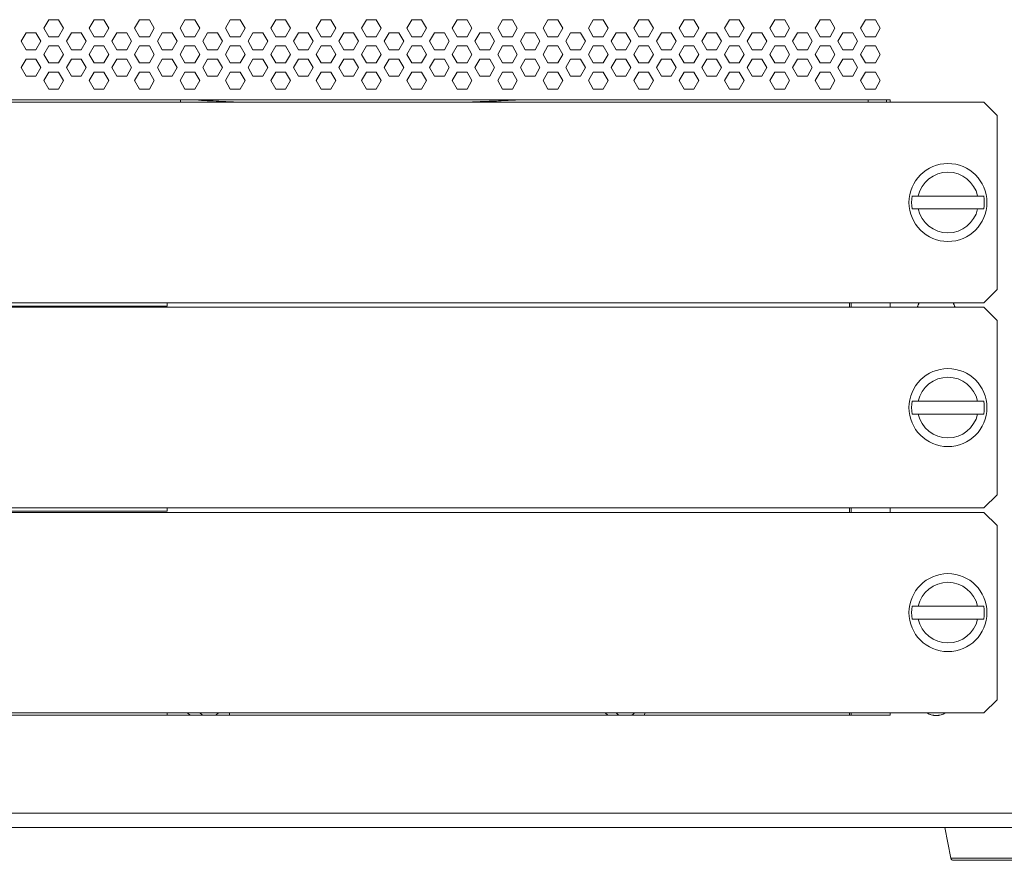
# Model space of a CAD drawing. Units: millimetres. Extents: x -34 to 1800, y -780 to 1895.
# Drawn here: x 431 to 582, y 159 to 287 of the extents above; entities that cross this region are included whole.
import ezdxf

# ---------------------------------------------------------------- set-up
doc = ezdxf.new("R2010")
doc.units = ezdxf.units.MM
doc.header["$LTSCALE"] = 50.8
doc.layers.get('0').update_dxf_attribs({"lineweight": 0})
doc.layers.add('Visible (ISO)', color=7, linetype='Continuous', lineweight=0)
doc.layers.add('Visible Narrow (ISO)', color=7, linetype='Continuous', lineweight=0)

# ---------------------------------------------------------------- blocks, each defined once
blk = doc.blocks.new('グループ-3')
at = {"color": 2, "linetype": 'Continuous', "lineweight": 0}
for p, q in [((-322.23, -313.6), (-320.73, -313.6)), ((-329.15, -315), (-327.65, -315)), ((-322.23, -315), (-320.73, -315))]:
    blk.add_line(p, q, dxfattribs=at)
at = {"layer": 'Visible (ISO)', "color": 1, "lineweight": 0}
for p, q in [((-406.11, -308.3), (-405.36, -307)), ((-405.36, -307), (-403.86, -307)), ((-403.86, -307), (-403.11, -308.3)), ((-399.19, -308.3), (-398.44, -307)), ((-398.44, -307), (-396.94, -307)), ((-396.94, -307), (-396.19, -308.3)), ((-392.26, -308.3), (-391.51, -307)), ((-391.51, -307), (-390.01, -307)), ((-390.01, -307), (-389.26, -308.3)), ((-385.33, -308.3), (-384.58, -307)), ((-384.58, -307), (-383.08, -307)), ((-383.08, -307), (-382.33, -308.3)), ((-378.4, -308.3), (-377.65, -307)), ((-377.65, -307), (-376.15, -307)), ((-376.15, -307), (-375.4, -308.3)), ((-371.47, -308.3), (-370.72, -307)), ((-370.72, -307), (-369.22, -307)), ((-369.22, -307), (-368.47, -308.3)), ((-364.54, -308.3), (-363.79, -307)), ((-363.79, -307), (-362.29, -307)), ((-362.29, -307), (-361.54, -308.3)), ((-357.62, -308.3), (-356.87, -307)), ((-356.87, -307), (-355.37, -307)), ((-355.37, -307), (-354.62, -308.3)), ((-350.69, -308.3), (-349.94, -307)), ((-349.94, -307), (-348.44, -307)), ((-348.44, -307), (-347.69, -308.3)), ((-343.76, -308.3), (-343.01, -307)), ((-343.01, -307), (-341.51, -307)), ((-341.51, -307), (-340.76, -308.3)), ((-336.83, -308.3), (-336.08, -307)), ((-336.08, -307), (-334.58, -307)), ((-334.58, -307), (-333.83, -308.3)), ((-329.9, -308.3), (-329.15, -307)), ((-329.15, -307), (-327.65, -307)), ((-327.65, -307), (-326.9, -308.3)), ((-322.98, -308.3), (-322.23, -307)), ((-322.23, -307), (-320.73, -307)), ((-320.73, -307), (-319.98, -308.3)), ((-316.05, -308.3), (-315.3, -307)), ((-315.3, -307), (-313.8, -307)), ((-313.8, -307), (-313.05, -308.3)), ((-309.12, -308.3), (-308.37, -307)), ((-308.37, -307), (-306.87, -307)), ((-306.87, -307), (-306.12, -308.3)), ((-302.19, -308.3), (-301.44, -307)), ((-301.44, -307), (-299.94, -307)), ((-299.94, -307), (-299.19, -308.3)), ((-295.26, -308.3), (-294.51, -307)), ((-294.51, -307), (-293.01, -307)), ((-293.01, -307), (-292.26, -308.3)), ((-288.33, -308.3), (-287.58, -307)), ((-287.58, -307), (-286.08, -307)), ((-286.08, -307), (-285.33, -308.3)), ((-281.41, -308.3), (-280.66, -307)), ((-280.66, -307), (-279.16, -307)), ((-279.16, -307), (-278.41, -308.3)), ((-409.58, -310.3), (-408.83, -309)), ((-408.83, -309), (-407.33, -309)), ((-407.33, -309), (-406.58, -310.3)), ((-405.36, -309.6), (-406.11, -308.3)), ((-403.86, -309.6), (-405.36, -309.6)), ((-403.11, -308.3), (-403.86, -309.6)), ((-402.65, -310.3), (-401.9, -309)), ((-401.9, -309), (-400.4, -309)), ((-400.4, -309), (-399.65, -310.3)), ((-398.44, -309.6), (-399.19, -308.3)), ((-396.94, -309.6), (-398.44, -309.6)), ((-396.19, -308.3), (-396.94, -309.6)), ((-395.72, -310.3), (-394.97, -309)), ((-394.97, -309), (-393.47, -309)), ((-393.47, -309), (-392.72, -310.3)), ((-391.51, -309.6), (-392.26, -308.3)), ((-390.01, -309.6), (-391.51, -309.6)), ((-389.26, -308.3), (-390.01, -309.6)), ((-388.79, -310.3), (-388.04, -309)), ((-388.04, -309), (-386.54, -309)), ((-386.54, -309), (-385.79, -310.3)), ((-384.58, -309.6), (-385.33, -308.3)), ((-383.08, -309.6), (-384.58, -309.6)), ((-382.33, -308.3), (-383.08, -309.6)), ((-381.87, -310.3), (-381.12, -309)), ((-381.12, -309), (-379.62, -309)), ((-379.62, -309), (-378.87, -310.3)), ((-377.65, -309.6), (-378.4, -308.3)), ((-376.15, -309.6), (-377.65, -309.6)), ((-375.4, -308.3), (-376.15, -309.6)), ((-374.94, -310.3), (-374.19, -309)), ((-374.19, -309), (-372.69, -309)), ((-372.69, -309), (-371.94, -310.3)), ((-370.72, -309.6), (-371.47, -308.3)), ((-369.22, -309.6), (-370.72, -309.6)), ((-368.47, -308.3), (-369.22, -309.6)), ((-368.01, -310.3), (-367.26, -309)), ((-367.26, -309), (-365.76, -309)), ((-365.76, -309), (-365.01, -310.3)), ((-363.79, -309.6), (-364.54, -308.3)), ((-362.29, -309.6), (-363.79, -309.6)), ((-361.54, -308.3), (-362.29, -309.6)), ((-361.08, -310.3), (-360.33, -309)), ((-360.33, -309), (-358.83, -309)), ((-358.83, -309), (-358.08, -310.3)), ((-356.87, -309.6), (-357.62, -308.3)), ((-355.37, -309.6), (-356.87, -309.6)), ((-354.62, -308.3), (-355.37, -309.6)), ((-354.15, -310.3), (-353.4, -309)), ((-353.4, -309), (-351.9, -309)), ((-351.9, -309), (-351.15, -310.3)), ((-349.94, -309.6), (-350.69, -308.3)), ((-348.44, -309.6), (-349.94, -309.6)), ((-347.69, -308.3), (-348.44, -309.6)), ((-347.22, -310.3), (-346.47, -309)), ((-346.47, -309), (-344.97, -309)), ((-344.97, -309), (-344.22, -310.3)), ((-343.01, -309.6), (-343.76, -308.3)), ((-341.51, -309.6), (-343.01, -309.6)), ((-340.76, -308.3), (-341.51, -309.6)), ((-340.3, -310.3), (-339.55, -309)), ((-339.55, -309), (-338.05, -309)), ((-338.05, -309), (-337.3, -310.3)), ((-336.08, -309.6), (-336.83, -308.3)), ((-334.58, -309.6), (-336.08, -309.6)), ((-333.83, -308.3), (-334.58, -309.6)), ((-333.37, -310.3), (-332.62, -309)), ((-332.62, -309), (-331.12, -309)), ((-331.12, -309), (-330.37, -310.3)), ((-329.15, -309.6), (-329.9, -308.3)), ((-327.65, -309.6), (-329.15, -309.6)), ((-326.9, -308.3), (-327.65, -309.6)), ((-326.44, -310.3), (-325.69, -309)), ((-325.69, -309), (-324.19, -309)), ((-324.19, -309), (-323.44, -310.3)), ((-322.23, -309.6), (-322.98, -308.3)), ((-320.73, -309.6), (-322.23, -309.6)), ((-319.98, -308.3), (-320.73, -309.6)), ((-319.51, -310.3), (-318.76, -309)), ((-318.76, -309), (-317.26, -309)), ((-317.26, -309), (-316.51, -310.3)), ((-315.3, -309.6), (-316.05, -308.3)), ((-313.8, -309.6), (-315.3, -309.6)), ((-313.05, -308.3), (-313.8, -309.6)), ((-312.58, -310.3), (-311.83, -309)), ((-311.83, -309), (-310.33, -309)), ((-310.33, -309), (-309.58, -310.3)), ((-308.37, -309.6), (-309.12, -308.3)), ((-306.87, -309.6), (-308.37, -309.6)), ((-306.12, -308.3), (-306.87, -309.6)), ((-305.66, -310.3), (-304.91, -309)), ((-304.91, -309), (-303.41, -309)), ((-303.41, -309), (-302.66, -310.3)), ((-301.44, -309.6), (-302.19, -308.3)), ((-299.94, -309.6), (-301.44, -309.6)), ((-299.19, -308.3), (-299.94, -309.6)), ((-298.73, -310.3), (-297.98, -309)), ((-297.98, -309), (-296.48, -309)), ((-296.48, -309), (-295.73, -310.3)), ((-294.51, -309.6), (-295.26, -308.3)), ((-293.01, -309.6), (-294.51, -309.6)), ((-292.26, -308.3), (-293.01, -309.6)), ((-291.8, -310.3), (-291.05, -309)), ((-291.05, -309), (-289.55, -309)), ((-289.55, -309), (-288.8, -310.3)), ((-287.58, -309.6), (-288.33, -308.3)), ((-286.08, -309.6), (-287.58, -309.6)), ((-285.33, -308.3), (-286.08, -309.6)), ((-284.87, -310.3), (-284.12, -309)), ((-284.12, -309), (-282.62, -309)), ((-282.62, -309), (-281.87, -310.3)), ((-280.66, -309.6), (-281.41, -308.3)), ((-279.16, -309.6), (-280.66, -309.6)), ((-278.41, -308.3), (-279.16, -309.6)), ((-408.83, -311.6), (-409.58, -310.3)), ((-406.58, -310.3), (-407.33, -311.6)), ((-406.11, -312.3), (-405.36, -311)), ((-405.36, -311), (-403.86, -311)), ((-403.86, -311), (-403.11, -312.3)), ((-401.9, -311.6), (-402.65, -310.3)), ((-399.65, -310.3), (-400.4, -311.6)), ((-399.19, -312.3), (-398.44, -311)), ((-398.44, -311), (-396.94, -311)), ((-396.94, -311), (-396.19, -312.3)), ((-394.97, -311.6), (-395.72, -310.3)), ((-392.72, -310.3), (-393.47, -311.6)), ((-392.26, -312.3), (-391.51, -311)), ((-391.51, -311), (-390.01, -311)), ((-390.01, -311), (-389.26, -312.3)), ((-388.04, -311.6), (-388.79, -310.3)), ((-385.79, -310.3), (-386.54, -311.6)), ((-385.33, -312.3), (-384.58, -311)), ((-384.58, -311), (-383.08, -311)), ((-383.08, -311), (-382.33, -312.3)), ((-381.12, -311.6), (-381.87, -310.3)), ((-378.87, -310.3), (-379.62, -311.6)), ((-378.4, -312.3), (-377.65, -311)), ((-377.65, -311), (-376.15, -311)), ((-376.15, -311), (-375.4, -312.3)), ((-374.19, -311.6), (-374.94, -310.3)), ((-371.94, -310.3), (-372.69, -311.6)), ((-371.47, -312.3), (-370.72, -311)), ((-370.72, -311), (-369.22, -311)), ((-369.22, -311), (-368.47, -312.3)), ((-367.26, -311.6), (-368.01, -310.3)), ((-365.01, -310.3), (-365.76, -311.6)), ((-364.54, -312.3), (-363.79, -311)), ((-363.79, -311), (-362.29, -311)), ((-362.29, -311), (-361.54, -312.3)), ((-360.33, -311.6), (-361.08, -310.3)), ((-358.08, -310.3), (-358.83, -311.6)), ((-357.62, -312.3), (-356.87, -311)), ((-356.87, -311), (-355.37, -311)), ((-355.37, -311), (-354.62, -312.3)), ((-353.4, -311.6), (-354.15, -310.3)), ((-351.15, -310.3), (-351.9, -311.6)), ((-350.69, -312.3), (-349.94, -311)), ((-349.94, -311), (-348.44, -311)), ((-348.44, -311), (-347.69, -312.3)), ((-346.47, -311.6), (-347.22, -310.3)), ((-344.22, -310.3), (-344.97, -311.6)), ((-343.76, -312.3), (-343.01, -311)), ((-343.01, -311), (-341.51, -311)), ((-341.51, -311), (-340.76, -312.3)), ((-339.55, -311.6), (-340.3, -310.3)), ((-337.3, -310.3), (-338.05, -311.6)), ((-336.83, -312.3), (-336.08, -311)), ((-336.08, -311), (-334.58, -311)), ((-334.58, -311), (-333.83, -312.3)), ((-332.62, -311.6), (-333.37, -310.3)), ((-330.37, -310.3), (-331.12, -311.6)), ((-329.9, -312.3), (-329.15, -311)), ((-329.15, -311), (-327.65, -311)), ((-327.65, -311), (-326.9, -312.3)), ((-325.69, -311.6), (-326.44, -310.3)), ((-323.44, -310.3), (-324.19, -311.6)), ((-322.98, -312.3), (-322.23, -311)), ((-322.23, -311), (-320.73, -311)), ((-320.73, -311), (-319.98, -312.3)), ((-318.76, -311.6), (-319.51, -310.3)), ((-316.51, -310.3), (-317.26, -311.6)), ((-316.05, -312.3), (-315.3, -311)), ((-315.3, -311), (-313.8, -311)), ((-313.8, -311), (-313.05, -312.3)), ((-311.83, -311.6), (-312.58, -310.3)), ((-309.58, -310.3), (-310.33, -311.6)), ((-309.12, -312.3), (-308.37, -311)), ((-308.37, -311), (-306.87, -311)), ((-306.87, -311), (-306.12, -312.3)), ((-304.91, -311.6), (-305.66, -310.3)), ((-302.66, -310.3), (-303.41, -311.6)), ((-302.19, -312.3), (-301.44, -311)), ((-301.44, -311), (-299.94, -311)), ((-299.94, -311), (-299.19, -312.3)), ((-297.98, -311.6), (-298.73, -310.3)), ((-295.73, -310.3), (-296.48, -311.6)), ((-295.26, -312.3), (-294.51, -311)), ((-294.51, -311), (-293.01, -311)), ((-293.01, -311), (-292.26, -312.3)), ((-291.05, -311.6), (-291.8, -310.3)), ((-288.8, -310.3), (-289.55, -311.6)), ((-288.33, -312.3), (-287.58, -311)), ((-287.58, -311), (-286.08, -311)), ((-286.08, -311), (-285.33, -312.3)), ((-284.12, -311.6), (-284.87, -310.3)), ((-281.87, -310.3), (-282.62, -311.6)), ((-281.41, -312.3), (-280.66, -311)), ((-280.66, -311), (-279.16, -311)), ((-279.16, -311), (-278.41, -312.3)), ((-407.33, -311.6), (-408.83, -311.6)), ((-405.36, -313.6), (-406.11, -312.3)), ((-403.11, -312.3), (-403.86, -313.6)), ((-400.4, -311.6), (-401.9, -311.6)), ((-398.44, -313.6), (-399.19, -312.3)), ((-396.19, -312.3), (-396.94, -313.6)), ((-393.47, -311.6), (-394.97, -311.6)), ((-391.51, -313.6), (-392.26, -312.3)), ((-389.26, -312.3), (-390.01, -313.6)), ((-386.54, -311.6), (-388.04, -311.6)), ((-384.58, -313.6), (-385.33, -312.3)), ((-382.33, -312.3), (-383.08, -313.6)), ((-379.62, -311.6), (-381.12, -311.6)), ((-377.65, -313.6), (-378.4, -312.3)), ((-375.4, -312.3), (-376.15, -313.6)), ((-372.69, -311.6), (-374.19, -311.6)), ((-370.72, -313.6), (-371.47, -312.3)), ((-368.47, -312.3), (-369.22, -313.6)), ((-365.76, -311.6), (-367.26, -311.6)), ((-363.79, -313.6), (-364.54, -312.3)), ((-361.54, -312.3), (-362.29, -313.6)), ((-358.83, -311.6), (-360.33, -311.6)), ((-356.87, -313.6), (-357.62, -312.3)), ((-354.62, -312.3), (-355.37, -313.6)), ((-351.9, -311.6), (-353.4, -311.6)), ((-349.94, -313.6), (-350.69, -312.3)), ((-347.69, -312.3), (-348.44, -313.6)), ((-344.97, -311.6), (-346.47, -311.6)), ((-343.01, -313.6), (-343.76, -312.3)), ((-340.76, -312.3), (-341.51, -313.6)), ((-338.05, -311.6), (-339.55, -311.6)), ((-336.08, -313.6), (-336.83, -312.3)), ((-333.83, -312.3), (-334.58, -313.6)), ((-331.12, -311.6), (-332.62, -311.6)), ((-329.15, -313.6), (-329.9, -312.3)), ((-326.9, -312.3), (-327.65, -313.6)), ((-324.19, -311.6), (-325.69, -311.6)), ((-322.23, -313.6), (-322.98, -312.3)), ((-319.98, -312.3), (-320.73, -313.6)), ((-317.26, -311.6), (-318.76, -311.6)), ((-315.3, -313.6), (-316.05, -312.3)), ((-313.05, -312.3), (-313.8, -313.6)), ((-310.33, -311.6), (-311.83, -311.6)), ((-308.37, -313.6), (-309.12, -312.3)), ((-306.12, -312.3), (-306.87, -313.6)), ((-303.41, -311.6), (-304.91, -311.6)), ((-301.44, -313.6), (-302.19, -312.3)), ((-299.19, -312.3), (-299.94, -313.6)), ((-296.48, -311.6), (-297.98, -311.6)), ((-294.51, -313.6), (-295.26, -312.3)), ((-292.26, -312.3), (-293.01, -313.6)), ((-289.55, -311.6), (-291.05, -311.6)), ((-287.58, -313.6), (-288.33, -312.3)), ((-285.33, -312.3), (-286.08, -313.6)), ((-282.62, -311.6), (-284.12, -311.6)), ((-280.66, -313.6), (-281.41, -312.3)), ((-278.41, -312.3), (-279.16, -313.6)), ((-409.58, -314.3), (-408.83, -313)), ((-408.83, -313), (-407.33, -313)), ((-407.33, -313), (-406.58, -314.3)), ((-403.86, -313.6), (-405.36, -313.6)), ((-402.65, -314.3), (-401.9, -313)), ((-401.9, -313), (-400.4, -313)), ((-400.4, -313), (-399.65, -314.3)), ((-396.94, -313.6), (-398.44, -313.6)), ((-395.72, -314.3), (-394.97, -313)), ((-394.97, -313), (-393.47, -313)), ((-393.47, -313), (-392.72, -314.3)), ((-390.01, -313.6), (-391.51, -313.6)), ((-388.79, -314.3), (-388.04, -313)), ((-388.04, -313), (-386.54, -313)), ((-386.54, -313), (-385.79, -314.3)), ((-383.08, -313.6), (-384.58, -313.6)), ((-381.87, -314.3), (-381.12, -313)), ((-381.12, -313), (-379.62, -313)), ((-379.62, -313), (-378.87, -314.3)), ((-379.48, -313.3), (-379.48, -313.24)), ((-376.15, -313.6), (-377.65, -313.6)), ((-374.94, -314.3), (-374.19, -313)), ((-374.19, -313), (-372.69, -313)), ((-372.69, -313), (-371.94, -314.3)), ((-369.22, -313.6), (-370.72, -313.6)), ((-368.01, -314.3), (-367.26, -313)), ((-367.26, -313), (-365.76, -313)), ((-365.76, -313), (-365.01, -314.3)), ((-362.29, -313.6), (-363.79, -313.6)), ((-361.08, -314.3), (-360.33, -313)), ((-360.33, -313), (-358.83, -313)), ((-358.83, -313), (-358.08, -314.3)), ((-355.37, -313.6), (-356.87, -313.6)), ((-354.15, -314.3), (-353.4, -313)), ((-353.4, -313), (-351.9, -313)), ((-351.9, -313), (-351.15, -314.3)), ((-348.44, -313.6), (-349.94, -313.6)), ((-347.22, -314.3), (-346.47, -313)), ((-346.47, -313), (-344.97, -313)), ((-344.97, -313), (-344.22, -314.3)), ((-341.51, -313.6), (-343.01, -313.6)), ((-340.3, -314.3), (-339.55, -313)), ((-339.55, -313), (-338.05, -313)), ((-338.05, -313), (-337.3, -314.3)), ((-334.58, -313.6), (-336.08, -313.6)), ((-333.37, -314.3), (-332.62, -313)), ((-332.62, -313), (-331.12, -313)), ((-331.12, -313), (-330.37, -314.3)), ((-327.65, -313.6), (-329.15, -313.6)), ((-326.44, -314.3), (-325.69, -313)), ((-325.69, -313), (-324.19, -313)), ((-324.19, -313), (-323.44, -314.3)), ((-319.51, -314.3), (-318.76, -313)), ((-318.76, -313), (-317.26, -313)), ((-317.26, -313), (-316.51, -314.3)), ((-313.8, -313.6), (-315.3, -313.6)), ((-312.58, -314.3), (-311.83, -313)), ((-311.83, -313), (-310.33, -313)), ((-310.33, -313), (-309.58, -314.3)), ((-306.87, -313.6), (-308.37, -313.6)), ((-305.66, -314.3), (-304.91, -313)), ((-304.91, -313), (-303.41, -313)), ((-303.41, -313), (-302.66, -314.3)), ((-299.94, -313.6), (-301.44, -313.6)), ((-298.73, -314.3), (-297.98, -313)), ((-297.98, -313), (-296.48, -313)), ((-296.48, -313), (-295.73, -314.3)), ((-293.01, -313.6), (-294.51, -313.6)), ((-291.8, -314.3), (-291.05, -313)), ((-291.05, -313), (-289.55, -313)), ((-289.55, -313), (-288.8, -314.3)), ((-286.08, -313.6), (-287.58, -313.6)), ((-284.87, -314.3), (-284.12, -313)), ((-284.12, -313), (-282.62, -313)), ((-282.62, -313), (-281.87, -314.3)), ((-279.16, -313.6), (-280.66, -313.6)), ((-408.83, -315.6), (-409.58, -314.3)), ((-407.33, -315.6), (-408.83, -315.6)), ((-406.58, -314.3), (-407.33, -315.6)), ((-406.11, -316.3), (-405.36, -315)), ((-405.36, -315), (-403.86, -315)), ((-403.86, -315), (-403.11, -316.3)), ((-401.9, -315.6), (-402.65, -314.3)), ((-400.4, -315.6), (-401.9, -315.6)), ((-399.65, -314.3), (-400.4, -315.6)), ((-399.19, -316.3), (-398.44, -315)), ((-398.44, -315), (-396.94, -315)), ((-396.94, -315), (-396.19, -316.3)), ((-394.97, -315.6), (-395.72, -314.3)), ((-393.47, -315.6), (-394.97, -315.6)), ((-392.72, -314.3), (-393.47, -315.6)), ((-392.26, -316.3), (-391.51, -315)), ((-391.51, -315), (-390.01, -315)), ((-390.01, -315), (-389.26, -316.3)), ((-388.04, -315.6), (-388.79, -314.3)), ((-386.54, -315.6), (-388.04, -315.6)), ((-385.79, -314.3), (-386.54, -315.6)), ((-385.33, -316.3), (-384.58, -315)), ((-384.58, -315), (-383.08, -315)), ((-383.08, -315), (-382.33, -316.3)), ((-381.12, -315.6), (-381.87, -314.3)), ((-379.62, -315.6), (-381.12, -315.6)), ((-378.87, -314.3), (-379.62, -315.6)), ((-378.4, -316.3), (-377.65, -315)), ((-377.65, -315), (-376.15, -315)), ((-376.15, -315), (-375.4, -316.3)), ((-374.19, -315.6), (-374.94, -314.3)), ((-372.69, -315.6), (-374.19, -315.6)), ((-371.94, -314.3), (-372.69, -315.6)), ((-371.47, -316.3), (-370.72, -315)), ((-370.72, -315), (-369.22, -315)), ((-369.22, -315), (-368.47, -316.3)), ((-367.26, -315.6), (-368.01, -314.3)), ((-365.76, -315.6), (-367.26, -315.6)), ((-365.01, -314.3), (-365.76, -315.6)), ((-364.54, -316.3), (-363.79, -315)), ((-363.79, -315), (-362.29, -315)), ((-362.29, -315), (-361.54, -316.3)), ((-360.33, -315.6), (-361.08, -314.3)), ((-358.83, -315.6), (-360.33, -315.6)), ((-358.08, -314.3), (-358.83, -315.6)), ((-357.62, -316.3), (-356.87, -315)), ((-356.87, -315), (-355.37, -315)), ((-355.37, -315), (-354.62, -316.3)), ((-353.4, -315.6), (-354.15, -314.3)), ((-351.9, -315.6), (-353.4, -315.6)), ((-351.15, -314.3), (-351.9, -315.6)), ((-350.69, -316.3), (-349.94, -315)), ((-349.94, -315), (-348.44, -315)), ((-348.44, -315), (-347.69, -316.3)), ((-346.47, -315.6), (-347.22, -314.3)), ((-344.97, -315.6), (-346.47, -315.6)), ((-344.22, -314.3), (-344.97, -315.6)), ((-343.76, -316.3), (-343.01, -315)), ((-343.01, -315), (-341.51, -315)), ((-341.51, -315), (-340.76, -316.3)), ((-339.55, -315.6), (-340.3, -314.3)), ((-338.05, -315.6), (-339.55, -315.6)), ((-337.3, -314.3), (-338.05, -315.6)), ((-336.83, -316.3), (-336.08, -315)), ((-336.08, -315), (-334.58, -315)), ((-334.58, -315), (-333.83, -316.3)), ((-332.62, -315.6), (-333.37, -314.3)), ((-331.12, -315.6), (-332.62, -315.6)), ((-330.37, -314.3), (-331.12, -315.6)), ((-329.9, -316.3), (-329.15, -315)), ((-327.65, -315), (-326.9, -316.3)), ((-325.69, -315.6), (-326.44, -314.3)), ((-324.19, -315.6), (-325.69, -315.6)), ((-323.44, -314.3), (-324.19, -315.6)), ((-322.98, -316.3), (-322.23, -315)), ((-320.73, -315), (-319.98, -316.3)), ((-318.76, -315.6), (-319.51, -314.3)), ((-317.26, -315.6), (-318.76, -315.6)), ((-316.51, -314.3), (-317.26, -315.6)), ((-316.05, -316.3), (-315.3, -315)), ((-315.3, -315), (-313.8, -315)), ((-313.8, -315), (-313.05, -316.3)), ((-311.83, -315.6), (-312.58, -314.3)), ((-310.33, -315.6), (-311.83, -315.6)), ((-309.58, -314.3), (-310.33, -315.6)), ((-309.12, -316.3), (-308.37, -315)), ((-308.37, -315), (-306.87, -315)), ((-306.87, -315), (-306.12, -316.3)), ((-304.91, -315.6), (-305.66, -314.3)), ((-303.41, -315.6), (-304.91, -315.6)), ((-302.66, -314.3), (-303.41, -315.6)), ((-302.19, -316.3), (-301.44, -315)), ((-301.44, -315), (-299.94, -315)), ((-299.94, -315), (-299.19, -316.3)), ((-297.98, -315.6), (-298.73, -314.3)), ((-296.48, -315.6), (-297.98, -315.6)), ((-295.73, -314.3), (-296.48, -315.6)), ((-295.26, -316.3), (-294.51, -315)), ((-294.51, -315), (-293.01, -315)), ((-293.01, -315), (-292.26, -316.3)), ((-291.05, -315.6), (-291.8, -314.3)), ((-289.55, -315.6), (-291.05, -315.6)), ((-288.8, -314.3), (-289.55, -315.6)), ((-288.33, -316.3), (-287.58, -315)), ((-287.58, -315), (-286.08, -315)), ((-286.08, -315), (-285.33, -316.3)), ((-284.12, -315.6), (-284.87, -314.3)), ((-282.62, -315.6), (-284.12, -315.6)), ((-281.87, -314.3), (-282.62, -315.6)), ((-281.41, -316.3), (-280.66, -315)), ((-280.66, -315), (-279.16, -315)), ((-279.16, -315), (-278.41, -316.3)), ((-405.36, -317.6), (-406.11, -316.3)), ((-403.11, -316.3), (-403.86, -317.6)), ((-398.44, -317.6), (-399.19, -316.3)), ((-396.19, -316.3), (-396.94, -317.6)), ((-391.51, -317.6), (-392.26, -316.3)), ((-389.26, -316.3), (-390.01, -317.6)), ((-384.58, -317.6), (-385.33, -316.3)), ((-382.33, -316.3), (-383.08, -317.6)), ((-377.65, -317.6), (-378.4, -316.3)), ((-375.4, -316.3), (-376.15, -317.6)), ((-370.72, -317.6), (-371.47, -316.3)), ((-368.47, -316.3), (-369.22, -317.6)), ((-363.79, -317.6), (-364.54, -316.3)), ((-361.54, -316.3), (-362.29, -317.6)), ((-356.87, -317.6), (-357.62, -316.3)), ((-354.62, -316.3), (-355.37, -317.6)), ((-349.94, -317.6), (-350.69, -316.3)), ((-347.69, -316.3), (-348.44, -317.6)), ((-343.01, -317.6), (-343.76, -316.3)), ((-340.76, -316.3), (-341.51, -317.6)), ((-336.08, -317.6), (-336.83, -316.3)), ((-333.83, -316.3), (-334.58, -317.6)), ((-329.15, -317.6), (-329.9, -316.3)), ((-326.9, -316.3), (-327.65, -317.6)), ((-322.23, -317.6), (-322.98, -316.3)), ((-319.98, -316.3), (-320.73, -317.6)), ((-315.3, -317.6), (-316.05, -316.3)), ((-313.05, -316.3), (-313.8, -317.6)), ((-308.37, -317.6), (-309.12, -316.3)), ((-306.12, -316.3), (-306.87, -317.6)), ((-301.44, -317.6), (-302.19, -316.3)), ((-299.19, -316.3), (-299.94, -317.6)), ((-294.51, -317.6), (-295.26, -316.3)), ((-292.26, -316.3), (-293.01, -317.6)), ((-287.58, -317.6), (-288.33, -316.3)), ((-285.33, -316.3), (-286.08, -317.6)), ((-280.66, -317.6), (-281.41, -316.3)), ((-278.41, -316.3), (-279.16, -317.6)), ((-403.86, -317.6), (-405.36, -317.6)), ((-396.94, -317.6), (-398.44, -317.6)), ((-390.01, -317.6), (-391.51, -317.6)), ((-383.08, -317.6), (-384.58, -317.6)), ((-376.15, -317.6), (-377.65, -317.6)), ((-369.22, -317.6), (-370.72, -317.6)), ((-362.29, -317.6), (-363.79, -317.6)), ((-355.37, -317.6), (-356.87, -317.6)), ((-348.44, -317.6), (-349.94, -317.6)), ((-341.51, -317.6), (-343.01, -317.6)), ((-334.58, -317.6), (-336.08, -317.6)), ((-327.65, -317.6), (-329.15, -317.6)), ((-320.73, -317.6), (-322.23, -317.6)), ((-313.8, -317.6), (-315.3, -317.6)), ((-306.87, -317.6), (-308.37, -317.6)), ((-299.94, -317.6), (-301.44, -317.6)), ((-293.01, -317.6), (-294.51, -317.6)), ((-286.08, -317.6), (-287.58, -317.6)), ((-279.16, -317.6), (-280.66, -317.6)), ((-553.58, -319.6), (-262.58, -319.6)), ((-539.28, -319.25), (-276.88, -319.25)), ((-385.28, -319.6), (-385.28, -319.25)), ((-280.28, -319.6), (-280.28, -319.25)), ((-276.88, -319.25), (-276.88, -319.6)), ((-262.58, -319.6), (-260.58, -321.6)), ((-260.58, -321.6), (-260.58, -348.2)), ((-273.54, -333.91), (-272.6, -333.91)), ((-272.6, -333.91), (-263.55, -333.91)), ((-263.55, -333.91), (-262.61, -333.91)), ((-272.6, -335.89), (-273.54, -335.89)), ((-263.55, -335.89), (-272.6, -335.89)), ((-262.61, -335.89), (-263.55, -335.89)), ((-260.58, -348.2), (-262.58, -350.2)), ((-262.58, -350.2), (-553.58, -350.2)), ((-387.28, -350.2), (-387.28, -350.7)), ((-282.88, -350.9), (-282.88, -350.2)), ((-276.88, -350.2), (-276.88, -350.9)), ((-553.58, -350.9), (-262.58, -350.9)), ((-387.28, -350.7), (-507.28, -350.7)), ((-283.12, -350.41), (-283.13, -350.41)), ((-283.13, -350.9), (-283.13, -350.41)), ((-262.58, -350.9), (-260.58, -352.9)), ((-260.58, -352.9), (-260.58, -379.5)), ((-273.54, -365.21), (-272.6, -365.21)), ((-272.6, -365.21), (-263.55, -365.21)), ((-263.55, -365.21), (-262.61, -365.21)), ((-272.6, -367.19), (-273.54, -367.19)), ((-263.55, -367.19), (-272.6, -367.19)), ((-262.61, -367.19), (-263.55, -367.19)), ((-260.58, -379.5), (-262.58, -381.5)), ((-262.58, -381.5), (-553.58, -381.5)), ((-387.28, -381.5), (-387.28, -382)), ((-283.12, -381.71), (-283.13, -381.71)), ((-283.13, -382.2), (-283.13, -381.71)), ((-282.88, -382.2), (-282.88, -381.5)), ((-276.88, -381.5), (-276.88, -382.2)), ((-553.58, -382.2), (-262.58, -382.2)), ((-387.28, -382), (-507.28, -382)), ((-262.58, -382.2), (-260.58, -384.2)), ((-260.58, -384.2), (-260.58, -410.8)), ((-273.54, -396.51), (-272.6, -396.51)), ((-272.6, -396.51), (-263.55, -396.51)), ((-263.55, -396.51), (-262.61, -396.51)), ((-272.6, -398.49), (-273.54, -398.49)), ((-263.55, -398.49), (-272.6, -398.49)), ((-262.61, -398.49), (-263.55, -398.49)), ((-260.58, -410.8), (-262.58, -412.8)), ((-262.58, -412.8), (-553.58, -412.8)), ((-276.88, -413.15), (-539.28, -413.15)), ((-387.28, -412.8), (-387.28, -413.15)), ((-384.18, -412.84), (-384.18, -412.8)), ((-383.72, -413.15), (-384.18, -412.84)), ((-377.77, -412.8), (-377.79, -413.15)), ((-320, -413.15), (-320.43, -412.8)), ((-314.36, -412.8), (-314.42, -413.15)), ((-283.12, -413.01), (-283.13, -413.01)), ((-283.13, -413.15), (-283.13, -413.01)), ((-282.88, -413.15), (-282.88, -412.8)), ((-276.88, -412.8), (-276.88, -413.15)), ((-216.08, -430.3), (-644.08, -430.3)), ((-267.64, -434.98), (-268.58, -430.3)), ((-267.25, -435.3), (-244.9, -435.3))]:
    blk.add_line(p, q, dxfattribs=at)
at = {"layer": 'Visible (ISO)', "color": 1, "lineweight": 0, "flags": 128}
for points in [[(-336.1, -315.03), (-336.1, -315.03, 0.000174), (-335.62, -315), (-335.62, -315)], [(-383.15, -319.25), (-382.52, -319.29, 0.002937), (-378.94, -319.47), (-378.32, -319.5, 0.001426), (-375.98, -319.6), (-375.94, -319.6)], [(-341.85, -319.6, 0.001001), (-339.52, -319.51), (-339.19, -319.5, 0.001139), (-337.03, -319.41), (-336.68, -319.39, 0.000546), (-335.22, -319.32), (-335.21, -319.32, 0.000515), (-333.76, -319.25), (-333.71, -319.25)]]:
    blk.add_lwpolyline(points, format="xyb", dxfattribs=at)
at = {"layer": 'Visible (ISO)', "color": 1, "lineweight": 0}
for centre in [(-268.08, -334.9), (-268.08, -366.2), (-268.08, -397.5)]:
    blk.add_circle(centre, 5.95, dxfattribs=at)
for centre, radius, start, end in [((-268.08, -334.9), 4.63, 12.357, 167.643), ((-268.08, -334.9), 5.55, 169.7169, 190.2831), ((-268.08, -334.9), 5.55, 349.7169, 10.2831), ((-268.08, -334.9), 4.63, 192.357, 347.643), ((-269.88, -351.7), 3, 150, 164.534), ((-269.88, -351.7), 2.98, 149.7777, 164.4276), ((-269.88, -351.7), 2.98, 15.5724, 30.2223), ((-269.88, -351.7), 3, 15.466, 30), ((-268.08, -366.2), 4.63, 12.357, 167.643), ((-268.08, -366.2), 5.55, 169.7169, 190.2831), ((-268.08, -366.2), 5.55, 349.7169, 10.2831), ((-268.08, -366.2), 4.63, 192.357, 347.643), ((-268.08, -397.5), 4.63, 12.357, 167.643), ((-268.08, -397.5), 5.55, 169.7169, 190.2831), ((-268.08, -397.5), 5.55, 349.7169, 10.2831), ((-268.08, -397.5), 4.63, 192.357, 347.643), ((-380.88, -411.2), 2.15, 228.0892, 245.0908), ((-380.88, -411.2), 2.15, 294.9092, 311.9108), ((-317.34, -411.2), 2.15, 228.0892, 245.0908), ((-317.34, -411.2), 2.15, 294.9092, 311.9108), ((-269.88, -410.2), 3, 240.0736, 299.9264), ((-269.88, -410.2), 2.98, 240.7485, 299.2515), ((-267.25, -434.9), 0.4, 191.3099, 270)]:
    blk.add_arc(centre, radius, start, end, dxfattribs=at)
for points, weights, knots in [([(-283.12, -350.2), (-283.12, -350.21), (-283.11, -350.21), (-283.11, -350.22), (-283.11, -350.23), (-283.11, -350.23), (-283.11, -350.23), (-283.11, -350.24), (-283.11, -350.24), (-283.11, -350.25), (-283.11, -350.25), (-283.11, -350.26), (-283.11, -350.27), (-283.11, -350.27), (-283.11, -350.27), (-283.11, -350.27), (-283.11, -350.28), (-283.11, -350.28), (-283.11, -350.28), (-283.11, -350.29), (-283.11, -350.29), (-283.11, -350.29), (-283.11, -350.29), (-283.11, -350.3), (-283.11, -350.31), (-283.11, -350.31), (-283.11, -350.31), (-283.11, -350.31), (-283.12, -350.32), (-283.12, -350.32), (-283.12, -350.33), (-283.12, -350.33), (-283.12, -350.34), (-283.12, -350.34), (-283.12, -350.34), (-283.12, -350.35), (-283.12, -350.36), (-283.12, -350.36), (-283.12, -350.37), (-283.12, -350.38), (-283.12, -350.38), (-283.12, -350.39), (-283.12, -350.39), (-283.12, -350.39), (-283.12, -350.4), (-283.12, -350.4), (-283.12, -350.41), (-283.12, -350.41), (-283.12, -350.41), (-283.12, -350.41)], [1, 1, 1, 0.999994230293, 1, 1, 1, 0.99999263819, 1, 1, 1, 0.999990896421, 1, 1, 1, 0.999990299216, 1, 1, 1, 0.999989463978, 1, 1, 1, 0.999988313775, 1, 1, 1, 0.999986732931, 1, 0.999975580899, 1, 1, 1, 0.999975074067, 1, 1, 1, 1, 1, 1, 1, 0.999487777728, 1, 1, 1, 1, 1, 1, 1, 1], [0, 0, 0, 1, 1, 2, 2, 3, 3, 4, 4, 5, 5, 6, 6, 7, 7, 8, 8, 9, 9, 10, 10, 11, 11, 12, 12, 13, 13, 14, 14, 15, 15, 16, 16, 17, 17, 18, 19, 20, 21, 22, 22, 23, 23, 24, 24, 25, 26, 26, 27, 27, 27]), ([(-283.12, -381.5), (-283.12, -381.5), (-283.12, -381.5), (-283.12, -381.51), (-283.11, -381.51), (-283.11, -381.52), (-283.11, -381.53), (-283.11, -381.53), (-283.11, -381.54), (-283.11, -381.54), (-283.11, -381.54), (-283.11, -381.55), (-283.11, -381.56), (-283.11, -381.56), (-283.11, -381.56), (-283.11, -381.57), (-283.11, -381.57), (-283.11, -381.57), (-283.11, -381.57), (-283.11, -381.58), (-283.11, -381.59), (-283.11, -381.59), (-283.11, -381.59), (-283.11, -381.59), (-283.11, -381.6), (-283.11, -381.6), (-283.11, -381.6), (-283.11, -381.61), (-283.11, -381.61), (-283.11, -381.61), (-283.11, -381.61), (-283.12, -381.62), (-283.12, -381.62), (-283.12, -381.62), (-283.12, -381.62), (-283.12, -381.63), (-283.12, -381.63), (-283.12, -381.64), (-283.12, -381.64), (-283.12, -381.64), (-283.12, -381.65), (-283.12, -381.65), (-283.12, -381.65), (-283.12, -381.65), (-283.12, -381.66), (-283.12, -381.67), (-283.12, -381.67), (-283.12, -381.68), (-283.12, -381.68), (-283.12, -381.68), (-283.12, -381.68), (-283.12, -381.68), (-283.12, -381.69), (-283.12, -381.69), (-283.12, -381.69), (-283.12, -381.7), (-283.12, -381.7), (-283.12, -381.71), (-283.12, -381.71), (-283.12, -381.71), (-283.12, -381.71)], [1, 1, 1, 0.999995333273, 1, 1, 1, 0.999993293127, 1, 1, 1, 0.999987698181, 1, 1, 1, 0.999990646847, 1, 1, 1, 0.999990015853, 1, 1, 1, 0.999989074732, 1, 1, 1, 0.99998777949, 1, 1, 1, 0.999985999193, 1, 1, 1, 0.999983242721, 1, 1, 1, 0.999986141676, 1, 1, 1, 1, 1, 1, 1, 1, 1, 1, 0.999965772383, 1, 0.99956157144, 1, 1, 1, 1, 1, 1, 1, 1], [0, 0, 0, 1, 1, 2, 2, 3, 3, 4, 4, 5, 5, 6, 6, 7, 7, 8, 8, 9, 9, 10, 10, 11, 11, 12, 12, 13, 13, 14, 14, 15, 15, 16, 16, 17, 17, 18, 18, 19, 19, 20, 20, 21, 21, 22, 23, 24, 25, 25, 26, 26, 27, 27, 28, 28, 29, 29, 30, 31, 31, 32, 32, 32]), ([(-283.12, -412.8), (-283.12, -412.81), (-283.11, -412.81), (-283.11, -412.82), (-283.11, -412.83), (-283.11, -412.83), (-283.11, -412.83), (-283.11, -412.84), (-283.11, -412.84), (-283.11, -412.84), (-283.11, -412.85), (-283.11, -412.86), (-283.11, -412.86), (-283.11, -412.87), (-283.11, -412.88), (-283.11, -412.88), (-283.11, -412.88), (-283.11, -412.88), (-283.11, -412.89), (-283.11, -412.89), (-283.11, -412.89), (-283.11, -412.9), (-283.11, -412.9), (-283.11, -412.9), (-283.11, -412.9), (-283.11, -412.91), (-283.12, -412.92), (-283.12, -412.92), (-283.12, -412.92), (-283.12, -412.92), (-283.12, -412.93), (-283.12, -412.93), (-283.12, -412.94), (-283.12, -412.94), (-283.12, -412.94), (-283.12, -412.94), (-283.12, -412.95), (-283.12, -412.95), (-283.12, -412.96), (-283.12, -412.97), (-283.12, -412.97), (-283.12, -412.98), (-283.12, -412.98), (-283.12, -412.98), (-283.12, -412.98), (-283.12, -412.98), (-283.12, -412.99), (-283.12, -412.99), (-283.12, -412.99), (-283.12, -413), (-283.12, -413), (-283.12, -413.01), (-283.12, -413.01), (-283.12, -413.01), (-283.12, -413.01)], [1, 1, 1, 0.999994275546, 1, 1, 1, 0.99998853476, 1, 1, 1, 1, 1, 0.999990513678, 1, 1, 1, 0.999989753421, 1, 1, 1, 0.999988713061, 1, 1, 1, 0.999987270474, 1, 1, 1, 0.999985208907, 1, 1, 1, 1, 1, 0.999963660792, 1, 1, 1, 1, 1, 1, 1, 1, 0.999965772383, 1, 0.99956157144, 1, 1, 1, 1, 1, 1, 1, 1], [0, 0, 0, 1, 1, 2, 2, 3, 3, 4, 4, 5, 5, 6, 6, 7, 7, 8, 8, 9, 9, 10, 10, 11, 11, 12, 12, 13, 13, 14, 14, 15, 15, 16, 16, 17, 17, 18, 18, 19, 20, 21, 22, 22, 23, 23, 24, 24, 25, 25, 26, 26, 27, 28, 28, 29, 29, 29])]:
    blk.add_rational_spline(points, weights, degree=2, knots=knots, dxfattribs=at)
at = {"layer": 'Visible Narrow (ISO)', "color": 1, "lineweight": 0}
for p, q in [((-382.36, -308.24), (-382.36, -308.36)), ((-277.48, -319.6), (-277.48, -319.25)), ((-644.08, -428.1), (-216.08, -428.1)), ((-267.64, -434.98), (-244.51, -434.98))]:
    blk.add_line(p, q, dxfattribs=at)

msp = doc.modelspace()

# ---------------------------------------------------------------- block references
at = {"color": 2}
msp.add_blockref('グループ-3', (841, 594), dxfattribs=at)

doc.saveas('drawing.dxf')
